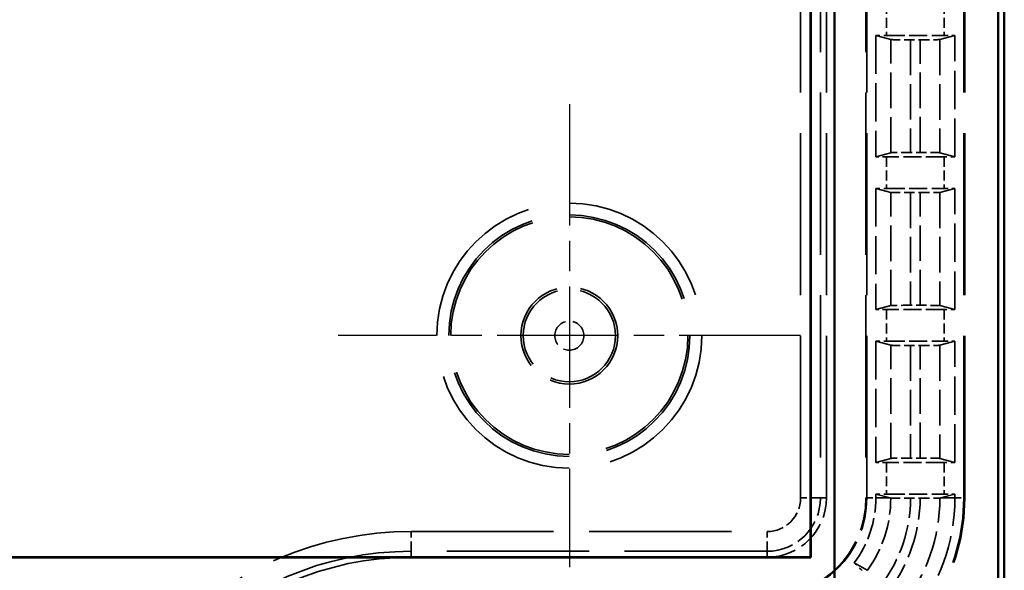
# Model space of a CAD drawing. Units: millimetres. Extents: x 1 to 593, y 1 to 419.
# Drawn here: x 216 to 241, y 183 to 196 of the extents above; entities that cross this region are included whole.
import ezdxf

# ---------------------------------------------------------------- set-up
doc = ezdxf.new("R2010")
doc.units = ezdxf.units.MM
for name, pattern in [('CHAIN', [0.3543, 0.2362, -0.0295, 0.0591, -0.0295]), ('DASH_DOT', [0.37, 0.24, -0.06, 0.01, -0.06]), ('DASHED', [0.2067, 0.1654, -0.0413])]:
    doc.linetypes.add(name, pattern=pattern)
for name, color, linetype, lineweight in [('Mittelpunktmarkierung (ISO)', 1, 'DASH_DOT', 25), ('Sichtbar (ISO)', 7, 'Continuous', 50), ('Verdeckt (ISO)', 5, 'DASHED', 35), ('Verdeckt schmal (ISO)', 5, 'DASHED', 35)]:
    doc.layers.add(name, color=color, linetype=linetype, lineweight=lineweight)

msp = doc.modelspace()

# ---------------------------------------------------------------- linework, layer by layer
at = {"layer": 'Mittelpunktmarkierung (ISO)', "linetype": 'CHAIN', "ltscale": 13.000482}
for p, q in [((229.8447501, 194.3497546), (229.8447501, 182.6502454)), ((235.6945047, 188.5), (223.9949955, 188.5))]:
    msp.add_line(p, q, dxfattribs=at)
at = {"layer": 'Sichtbar (ISO)'}
for p, q in [((240.8447501, 174.999486), (240.8447501, 245.000514)), ((240.6881824, 239.5920146), (240.6881824, 180.4079854)), ((236.5483894, 182.25), (236.5483894, 237.75)), ((235.9447501, 182.9), (235.9447501, 237.1)), ((235.9543497, 182.8904004), (235.9543497, 237.1095996)), ((165.7351506, 182.8904004), (235.9543497, 182.8904004)), ((165.7447501, 182.9), (235.9447501, 182.9)), ((235.9543497, 182.8904004), (235.9447501, 182.9))]:
    msp.add_line(p, q, dxfattribs=at)
at = {"layer": 'Verdeckt (ISO)', "ltscale": 24.770199}
for p, q in [((236.3447501, 184.4), (236.3447501, 235.6)), ((237.3447501, 235.6), (237.3447501, 184.4)), ((239.8447501, 184.4), (239.8447501, 235.6))]:
    msp.add_line(p, q, dxfattribs=at)
at = {"layer": 'Verdeckt (ISO)', "ltscale": 20.351061}
for p, q in [((237.5947501, 196.0839956), (237.9732445, 195.9813165)), ((239.2162557, 195.9813165), (239.5947501, 196.0839956)), ((237.9732445, 193.1226835), (237.5947501, 193.0200044)), ((239.5947501, 193.0200044), (239.2162557, 193.1226835)), ((237.5947501, 192.2219956), (237.9732445, 192.1193165)), ((239.2162557, 192.1193165), (239.5947501, 192.2219956)), ((237.9732445, 189.2606835), (237.5947501, 189.1580044)), ((239.5947501, 189.1580044), (239.2162557, 189.2606835)), ((237.5947501, 188.3599956), (237.9732445, 188.2573165)), ((239.2162557, 188.2573165), (239.5947501, 188.3599956)), ((237.9732445, 185.3986835), (237.5947501, 185.2960044)), ((239.5947501, 185.2960044), (239.2162557, 185.3986835))]:
    msp.add_line(p, q, dxfattribs=at)
at = {"layer": 'Verdeckt (ISO)', "ltscale": 5.835874}
for p, q in [((237.5947501, 196.0839956), (237.5947501, 193.0200044)), ((239.5947501, 193.0200044), (239.5947501, 196.0839956)), ((237.5947501, 192.2219956), (237.5947501, 189.1580044)), ((239.5947501, 189.1580044), (239.5947501, 192.2219956)), ((237.5947501, 188.3599956), (237.5947501, 185.2960044)), ((239.5947501, 185.2960044), (239.5947501, 188.3599956))]:
    msp.add_line(p, q, dxfattribs=at)
at = {"layer": 'Verdeckt (ISO)', "ltscale": 2.767113}
for p, q in [((237.8683317, 196.083), (239.3211685, 196.083)), ((239.3211685, 193.021), (237.8683317, 193.021)), ((237.8683317, 192.221), (239.3211685, 192.221)), ((239.3211685, 189.159), (237.8683317, 189.159)), ((237.8683317, 188.359), (239.3211685, 188.359)), ((239.3211685, 185.297), (237.8683317, 185.297)), ((237.8683317, 184.497), (239.3211685, 184.497))]:
    msp.add_line(p, q, dxfattribs=at)
at = {"layer": 'Verdeckt (ISO)', "ltscale": 0.464691}
for p, q in [((238.4727382, 195.9754824), (238.716762, 195.9754824)), ((238.716762, 193.1285176), (238.4727382, 193.1285176)), ((238.4727382, 192.1134824), (238.716762, 192.1134824)), ((238.716762, 189.2665176), (238.4727382, 189.2665176)), ((238.4727382, 188.2514824), (238.716762, 188.2514824)), ((238.716762, 185.4045176), (238.4727382, 185.4045176))]:
    msp.add_line(p, q, dxfattribs=at)
at = {"layer": 'Verdeckt (ISO)', "ltscale": 19.422783}
for p, q in [((237.5947501, 184.4979956), (237.9559802, 184.4)), ((239.2335201, 184.4), (239.5947501, 184.4979956))]:
    msp.add_line(p, q, dxfattribs=at)
at = {"layer": 'Verdeckt (ISO)', "ltscale": 0.186552}
for p, q in [((237.5947501, 184.4979956), (237.5947501, 184.4)), ((239.5947501, 184.4), (239.5947501, 184.4979956))]:
    msp.add_line(p, q, dxfattribs=at)
at = {"layer": 'Verdeckt (ISO)', "ltscale": 0.464693}
msp.add_line((238.4727229, 184.3894824), (238.7167477, 184.3894824), dxfattribs=at)
at = {"layer": 'Verdeckt (ISO)', "ltscale": 22.798204}
msp.add_circle((229.8447501, 188.5), 3, dxfattribs=at)
at = {"layer": 'Verdeckt (ISO)', "ltscale": 14.660163}
msp.add_circle((229.8447501, 188.5), 1.225, dxfattribs=at)
at = {"layer": 'Verdeckt (ISO)', "ltscale": 14.959352}
msp.add_arc((234.8447501, 184.4), 5, 270, 0, dxfattribs=at)
at = {"layer": 'Verdeckt (ISO)', "ltscale": 7.479626}
msp.add_arc((234.8447501, 184.4), 2.5, 270, 0, dxfattribs=at)
at = {"layer": 'Verdeckt (ISO)', "ltscale": 4.487736}
msp.add_arc((234.8447501, 184.4), 1.5, 270, 0, dxfattribs=at)
at = {"layer": 'Verdeckt (ISO)', "ltscale": 3.351075}
msp.add_arc((234.8447501, 184.4), 2.75, 323.34263619, 0, dxfattribs=at)
at = {"layer": 'Verdeckt (ISO)', "ltscale": 6.344761}
msp.add_arc((234.8447501, 184.4), 4.75, 319.81857668, 0, dxfattribs=at)
at = {"layer": 'Verdeckt (ISO)', "ltscale": 30.017637}
msp.add_arc((225.8447501, 175), 7.9, 90, 180, dxfattribs=at)
at = {"layer": 'Verdeckt (ISO)', "ltscale": 0.551287}
for centre, major_axis, start_param, end_param in [((237.8683317, 196.089109), (-0.5, 0), 0.9918250428, 1.5707963268), ((239.3211685, 196.089109), (-0.5, 0), 1.5707963268, 2.1497676108), ((237.8683317, 193.014891), (0.5, 0), 1.5707963268, 2.1497676108), ((239.3211685, 193.014891), (0.5, 0), 0.9918250428, 1.5707963268), ((237.8683317, 192.227109), (-0.5, 0), 0.9918250428, 1.5707963268), ((239.3211685, 192.227109), (-0.5, 0), 1.5707963268, 2.1497676108), ((237.8683317, 189.152891), (0.5, 0), 1.5707963268, 2.1497676108), ((239.3211685, 189.152891), (0.5, 0), 0.9918250428, 1.5707963268), ((237.8683317, 188.365109), (-0.5, 0), 0.9918250428, 1.5707963268), ((239.3211685, 188.365109), (-0.5, 0), 1.5707963268, 2.1497676108), ((237.8683317, 185.290891), (0.5, 0), 1.5707963268, 2.1497676108), ((239.3211685, 185.290891), (0.5, 0), 0.9918250428, 1.5707963268), ((237.8683317, 184.503109), (-0.5, 0), 0.9918250428, 1.5707963268), ((239.3211685, 184.503109), (-0.5, 0), 1.5707963268, 2.1497676108)]:
    msp.add_ellipse(centre, major_axis=major_axis, ratio=0.0122179127, start_param=start_param, end_param=end_param, dxfattribs=at)
at = {"layer": 'Verdeckt (ISO)', "ltscale": 1.453035}
for centre, major_axis, start_param, end_param in [((238.4727382, 195.9815913), (0.5, 0), 3.1865997453, 4.7123889804), ((238.716762, 195.9815913), (0.5, 0), 4.7123889804, 6.2381782155), ((238.4727382, 193.1224087), (-0.5, 0), 4.7123889804, 6.2381782155), ((238.716762, 193.1224087), (-0.5, 0), 3.1865997453, 4.7123889804), ((238.4727382, 192.1195913), (0.5, 0), 3.1865997453, 4.7123889804), ((238.716762, 192.1195913), (0.5, 0), 4.7123889804, 6.2381782155), ((238.4727382, 189.2604087), (-0.5, 0), 4.7123889804, 6.2381782155), ((238.716762, 189.2604087), (-0.5, 0), 3.1865997453, 4.7123889804), ((238.4727382, 188.2575913), (0.5, 0), 3.1865997453, 4.7123889804), ((238.716762, 188.2575913), (0.5, 0), 4.7123889804, 6.2381782155), ((238.4727382, 185.3984087), (-0.5, 0), 4.7123889804, 6.2381782155), ((238.716762, 185.3984087), (-0.5, 0), 3.1865997453, 4.7123889804)]:
    msp.add_ellipse(centre, major_axis=major_axis, ratio=0.0122179127, start_param=start_param, end_param=end_param, dxfattribs=at)
at = {"layer": 'Verdeckt (ISO)', "ltscale": 0.730828}
for points, weights, knots in [([(237.9559802, 184.4), (237.9602911, 184.3988307), (237.9646123, 184.3976582), (237.9689216, 184.396489), (237.973241, 184.3953165)], [1.00015817728, 1.00012035227, 1.00008075061, 1.00004126145, 1.00000000574], [0.805244324081, 0.805244324081, 0.805244324081, 0.823308227323, 0.823308227323, 0.84132081245, 0.84132081245, 0.84132081245]), ([(239.2162532, 184.3953165), (239.2205669, 184.3964862), (239.2248879, 184.3976582), (239.2291997, 184.398828), (239.2335201, 184.4)], [1.0000000025, 1.00001897061, 1.00003703776, 1.00005506999, 1.00007220473], [0.000001317038, 0.000001317038, 0.000001317038, 0.019981814529, 0.019981814529, 0.039923694131, 0.039923694131, 0.039923694131])]:
    msp.add_rational_spline(points, weights, degree=2, knots=knots, dxfattribs=at)
at = {"layer": 'Verdeckt (ISO)', "ltscale": 1.452673}
msp.add_open_spline([(237.973241, 184.3953165), (237.9757771, 184.3946282), (237.9899946, 184.393867), (238.0344072, 184.3925569), (238.0755452, 184.3918047), (238.121804, 184.3912395), (238.1244923, 184.3912075), (238.1272299, 184.3911755), (238.1742839, 184.3906258), (238.2296812, 184.3901937), (238.3484418, 184.3896251), (238.4103208, 184.3894824), (238.4727229, 184.3894824)], degree=3, knots=[0.15030898321, 0.15030898321, 0.15030898321, 0.15030898321, 0.166615715205, 0.166615715205, 0.185128564873, 0.185128564873, 0.186242368007, 0.186242368007, 0.186242368007, 0.205388792585, 0.205388792585, 0.223753730725, 0.223753730725, 0.223753730725, 0.223753730725], dxfattribs=at)
at = {"layer": 'Verdeckt (ISO)', "ltscale": 1.452645}
msp.add_open_spline([(238.7167549, 184.3894824), (238.7784593, 184.3894824), (238.85108, 184.3896589), (238.9616705, 184.3902185), (239.0195022, 184.390676), (239.0622678, 184.3911755), (239.1093277, 184.3917253), (239.1471534, 184.392382), (239.1989897, 184.393806), (239.2134449, 184.3945548), (239.2162532, 184.3953165)], degree=3, knots=[0.2221528542, 0.2221528542, 0.2221528542, 0.2221528542, 0.24066391665, 0.24066391665, 0.258063692899, 0.258063692899, 0.258063692899, 0.277212776313, 0.277212776313, 0.295579515579, 0.295579515579, 0.295579515579, 0.295579515579], dxfattribs=at)
at = {"layer": 'Verdeckt (ISO)', "ltscale": 0.555609}
msp.add_open_spline([(237.2467962, 182.5636394), (237.2026227, 182.6078128), (237.1504958, 182.6596885), (237.090193, 182.7193872), (237.0699668, 182.7393607), (237.0508555, 182.758172)], degree=3, knots=[0.074371354628, 0.074371354628, 0.074371354628, 0.074371354628, 0.093112570409, 0.093112570409, 0.101904272495, 0.101904272495, 0.101904272495, 0.101904272495], dxfattribs=at)
at = {"layer": 'Verdeckt (ISO)', "ltscale": 20.34984}
msp.add_rational_spline([(237.0508555, 182.758172), (237.2065785, 182.6704657), (237.383045, 182.5711927)], [17.5041976626, 16.5924092903, 15.6662559928], degree=2, dxfattribs=at)
at = {"layer": 'Verdeckt schmal (ISO)', "ltscale": 24.770199}
for p, q in [((235.694164, 184.4), (235.694164, 235.6)), ((236.1941212, 235.6), (236.1941212, 184.4)), ((237.3683507, 184.4), (237.3683507, 235.6)), ((239.8211495, 184.4), (239.8211495, 235.6))]:
    msp.add_line(p, q, dxfattribs=at)
at = {"layer": 'Verdeckt schmal (ISO)', "ltscale": 1.523657}
for p, q in [((237.8683317, 196.883), (237.8683317, 196.083)), ((239.3211685, 196.883), (239.3211685, 196.083)), ((237.8683317, 193.021), (237.8683317, 192.221)), ((239.3211685, 193.021), (239.3211685, 192.221)), ((237.8683317, 189.159), (237.8683317, 188.359)), ((239.3211685, 189.159), (239.3211685, 188.359)), ((237.8683317, 185.297), (237.8683317, 184.497)), ((239.3211685, 185.297), (239.3211685, 184.497))]:
    msp.add_line(p, q, dxfattribs=at)
at = {"layer": 'Verdeckt schmal (ISO)', "ltscale": 5.444728}
for p, q in [((237.9732445, 193.1226835), (237.9732445, 195.9813165)), ((239.2162557, 195.9813165), (239.2162557, 193.1226835)), ((237.9732445, 189.2606835), (237.9732445, 192.1193165)), ((239.2162557, 192.1193165), (239.2162557, 189.2606835)), ((237.9732445, 185.3986835), (237.9732445, 188.2573165)), ((239.2162557, 188.2573165), (239.2162557, 185.3986835))]:
    msp.add_line(p, q, dxfattribs=at)
at = {"layer": 'Verdeckt schmal (ISO)', "ltscale": 5.422504}
for p, q in [((238.4727382, 195.9754824), (238.4727382, 193.1285176)), ((238.716762, 193.1285176), (238.716762, 195.9754824)), ((238.4727382, 192.1134824), (238.4727382, 189.2665176)), ((238.716762, 189.2665176), (238.716762, 192.1134824)), ((238.4727382, 188.2514824), (238.4727382, 185.4045176)), ((238.716762, 185.4045176), (238.716762, 188.2514824))]:
    msp.add_line(p, q, dxfattribs=at)
at = {"layer": 'Verdeckt schmal (ISO)', "ltscale": 1.483379}
for p, q in [((236.1941212, 184.4), (235.694164, 184.4)), ((225.8447501, 183.0506289), (225.8447501, 183.5505861)), ((234.8447501, 183.0506289), (234.8447501, 183.5505861))]:
    msp.add_line(p, q, dxfattribs=at)
at = {"layer": 'Verdeckt schmal (ISO)', "ltscale": 27.836309}
for p, q in [((236.3447501, 184.4), (236.1941212, 184.4)), ((225.8447501, 182.9), (225.8447501, 183.0506289)), ((234.8447501, 182.9), (234.8447501, 183.0506289))]:
    msp.add_line(p, q, dxfattribs=at)
at = {"layer": 'Verdeckt schmal (ISO)', "ltscale": 5.151088}
for p, q in [((237.3683507, 184.4), (237.3447501, 184.4)), ((239.8447501, 184.4), (239.8211495, 184.4))]:
    msp.add_line(p, q, dxfattribs=at)
at = {"layer": 'Verdeckt schmal (ISO)', "ltscale": 0.936152}
for p, q in [((237.3683507, 184.4), (237.5947501, 184.4)), ((239.5947501, 184.4), (239.8211495, 184.4))]:
    msp.add_line(p, q, dxfattribs=at)
at = {"layer": 'Verdeckt schmal (ISO)', "ltscale": 19.421335}
for p, q in [((237.9559802, 184.4), (237.5947501, 184.4)), ((239.5947501, 184.4), (239.2335201, 184.4))]:
    msp.add_line(p, q, dxfattribs=at)
at = {"layer": 'Verdeckt schmal (ISO)', "ltscale": 21.770681}
for p, q in [((225.8447501, 183.5505861), (234.8447501, 183.5505861)), ((234.8447501, 183.0506289), (225.8447501, 183.0506289))]:
    msp.add_line(p, q, dxfattribs=at)
at = {"layer": 'Verdeckt schmal (ISO)', "ltscale": 25.456131}
msp.add_circle((229.8447501, 188.5), 3.3497546, dxfattribs=at)
at = {"layer": 'Verdeckt schmal (ISO)', "ltscale": 23.176397}
msp.add_circle((229.8447501, 188.5), 3.049766, dxfattribs=at)
at = {"layer": 'Verdeckt schmal (ISO)', "ltscale": 13.95969}
msp.add_circle((229.8447501, 188.5), 1.1664691, dxfattribs=at)
at = {"layer": 'Verdeckt schmal (ISO)', "ltscale": 4.386006}
msp.add_circle((229.8447501, 188.5), 0.3664995, dxfattribs=at)
at = {"layer": 'Verdeckt schmal (ISO)', "ltscale": 7.550237}
msp.add_arc((234.8447501, 184.4), 2.5236006, 270, 0, dxfattribs=at)
at = {"layer": 'Verdeckt schmal (ISO)', "ltscale": 14.888741}
msp.add_arc((234.8447501, 184.4), 4.9763994, 270, 0, dxfattribs=at)
at = {"layer": 'Verdeckt schmal (ISO)', "ltscale": 2.541253}
msp.add_arc((234.8447501, 184.4), 0.8494139, 270, 0, dxfattribs=at)
at = {"layer": 'Verdeckt schmal (ISO)', "ltscale": 4.03707}
msp.add_arc((234.8447501, 184.4), 1.3493711, 270, 0, dxfattribs=at)
at = {"layer": 'Verdeckt schmal (ISO)', "ltscale": 3.711337}
msp.add_arc((234.8447501, 184.4), 3.1284944, 324.22775847, 359.91422512, dxfattribs=at)
at = {"layer": 'Verdeckt schmal (ISO)', "ltscale": 4.437291}
msp.add_arc((234.8447501, 184.4), 3.6279881, 323.04145521, 359.83389782, dxfattribs=at)
at = {"layer": 'Verdeckt schmal (ISO)', "ltscale": 4.802728}
msp.add_arc((234.8447501, 184.4), 3.8720119, 322.53162237, 359.84436631, dxfattribs=at)
at = {"layer": 'Verdeckt schmal (ISO)', "ltscale": 5.572847}
msp.add_arc((234.8447501, 184.4), 4.3715056, 321.58990838, 359.93861467, dxfattribs=at)
at = {"layer": 'Verdeckt schmal (ISO)', "ltscale": 21.659779}
msp.add_arc((225.8447501, 175), 8.5505861, 90, 180, dxfattribs=at)
at = {"layer": 'Verdeckt schmal (ISO)', "ltscale": 30.589981}
msp.add_arc((225.8447501, 175), 8.0506289, 90, 180, dxfattribs=at)

doc.saveas('drawing.dxf')
